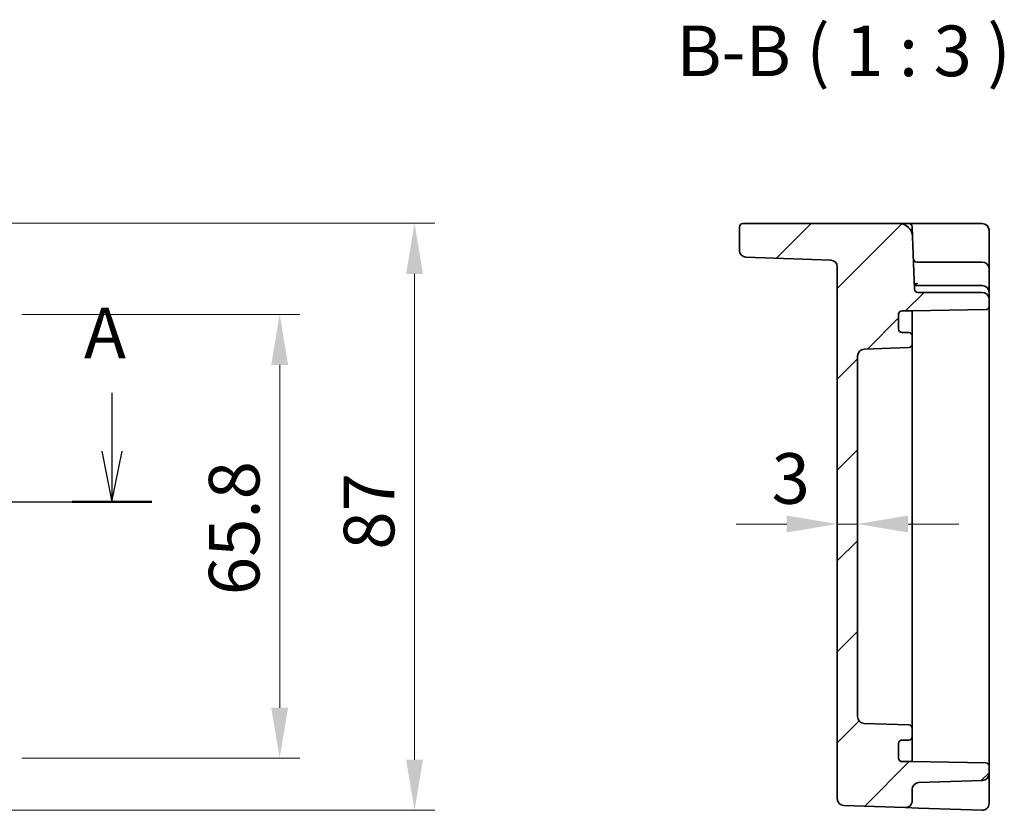
# Model space of a CAD drawing. Units: millimetres. Extents: x 43 to 5352, y 24 to 1148.
# Drawn here: x 4569 to 4715, y 479 to 596 of the extents above; entities that cross this region are included whole.
import ezdxf

# ---------------------------------------------------------------- set-up
doc = ezdxf.new("R2010")
doc.units = ezdxf.units.MM
doc.header["$LTSCALE"] = 3
doc.layers.get('Defpoints').update_dxf_attribs({"lineweight": 25})
for name, color, linetype, lineweight in [('Dimension (ISO)', 7, 'Continuous', 18), ('Dimension (ISO) @ 1', 7, 'Continuous', 18), ('Hatch (ISO)', 1, 'Continuous', 18), ('Section Line (ISO)', 7, 'Continuous', 25), ('Symbol (ISO)', 7, 'Continuous', 18), ('Visible (ISO)', 7, 'Continuous', 35)]:
    doc.layers.add(name, color=color, linetype=linetype, lineweight=lineweight)
doc.styles.add('Note Text (TK)', font='txt')
doc.dimstyles.new('Default - Method 1b (TK)', dxfattribs={"dimscale": 3, "dimtxt": 2.5, "dimasz": 2.5, "dimexe": 1, "dimexo": 1.5, "dimgap": 1, "dimtad": 1, "dimtoh": 1, "dimrnd": 1e-08, "dimdsep": 46, "dimtxsty": 'Note Text (TK)', "dimcen": 0.09, "dimdle": 5, "dimclrd": 100, "dimclre": 100, "dimclrt": 7, "dimadec": 1, "dimazin": 1, "dimtfac": 1, "dimtmove": 0, "dimatfit": 3, "dimfxl": 1, "dimtolj": 1, "dimlwd": -1, "dimlwe": -1, "dimarcsym": 0})

# ---------------------------------------------------------------- blocks, each defined once
blk = doc.blocks.new('2dTransSection00')
at = {"layer": 'Section Line (ISO)', "linetype": 'Continuous'}
for p, q in [((71.63, 180.215), (71.63, 177.34)), ((148.92, 180.215), (148.92, 177.34)), ((71.13, 177.34), (71.63, 174.84)), ((71.63, 177.34), (71.63, 174.84)), ((71.63, 174.84), (72.13, 177.34)), ((148.42, 177.34), (148.92, 174.84)), ((148.92, 177.34), (148.92, 174.84)), ((148.92, 174.84), (149.42, 177.34)), ((69.657, 174.84), (150.892, 174.84))]:
    blk.add_line(p, q, dxfattribs=at)
at = {"layer": 'Section Line (ISO)', "linetype": 'Continuous', "lineweight": 50}
for p, q in [((69.657, 174.84), (73.602, 174.84)), ((146.947, 174.84), (150.892, 174.84))]:
    blk.add_line(p, q, dxfattribs=at)
at = {"layer": 'Section Line (ISO)', "char_height": 2.5, "attachment_point": 7, "style": 'Note Text (TK)'}
for insert in [(70.493, 183.34), (147.539, 181.148)]:
    blk.add_mtext('A', dxfattribs=dict(at, insert=insert))
blk = doc.blocks.new('*D68')
at = {"layer": 'Defpoints', "color": 0}
for p in [(4564.42, 552.3), (4564.42, 486.5), (4607.13, 486.5)]:
    blk.add_point(p, dxfattribs=at)
at = {"layer": 'Dimension (ISO)', "color": 100}
for p, q in [((4568.92, 552.3), (4610.13, 552.3)), ((4607.13, 544.8), (4607.13, 494)), ((4568.92, 486.5), (4610.13, 486.5))]:
    blk.add_line(p, q, dxfattribs=at)
for points in [[(4605.88, 544.8), (4608.38, 544.8), (4607.13, 552.3)], [(4605.88, 494), (4608.38, 494), (4607.13, 486.5)]]:
    blk.add_solid(points, dxfattribs=at)
at = {"layer": 'Dimension (ISO)', "color": 7, "insert": (4600.38, 510.67), "char_height": 7.5, "attachment_point": 4, "rotation": 90, "style": 'Note Text (TK)'}
blk.add_mtext('\\A1;65.8', dxfattribs=at)
blk = doc.blocks.new('*D47')
at = {"layer": 'Defpoints', "color": 0}
for p in [(4561.05, 565.79), (4562.13, 478.79), (4627.13, 478.79)]:
    blk.add_point(p, dxfattribs=at)
at = {"layer": 'Dimension (ISO)', "color": 100}
for p, q in [((4565.55, 565.79), (4630.13, 565.79)), ((4627.13, 558.29), (4627.13, 486.29)), ((4566.63, 478.79), (4630.13, 478.79))]:
    blk.add_line(p, q, dxfattribs=at)
for points in [[(4625.88, 558.29), (4628.38, 558.29), (4627.13, 565.79)], [(4625.88, 486.29), (4628.38, 486.29), (4627.13, 478.79)]]:
    blk.add_solid(points, dxfattribs=at)
at = {"layer": 'Dimension (ISO)', "color": 7, "insert": (4620.38, 517.41), "char_height": 7.5, "attachment_point": 4, "rotation": 90, "style": 'Note Text (TK)'}
blk.add_mtext('\\A1;87', dxfattribs=at)
blk = doc.blocks.new('*D48')
at = {"layer": 'Defpoints', "color": 0}
for p in [(4689.8, 521.22), (4689.8, 521.22), (4692.8, 521.22)]:
    blk.add_point(p, dxfattribs=at)
at = {"layer": 'Dimension (ISO)', "color": 100}
for p, q in [((4682.3, 521.22), (4674.8, 521.22)), ((4692.8, 521.22), (4689.8, 521.22)), ((4700.3, 521.22), (4707.8, 521.22))]:
    blk.add_line(p, q, dxfattribs=at)
for points in [[(4682.3, 522.47), (4682.3, 519.97), (4689.8, 521.22)], [(4700.3, 522.47), (4700.3, 519.97), (4692.8, 521.22)]]:
    blk.add_solid(points, dxfattribs=at)
at = {"layer": 'Dimension (ISO)', "color": 7, "insert": (4680.06, 527.97), "char_height": 7.5, "attachment_point": 4, "style": 'Note Text (TK)'}
blk.add_mtext('\\A1;3', dxfattribs=at)

msp = doc.modelspace()

# ---------------------------------------------------------------- hatches: boundary and pattern name
at = {"layer": 'Hatch (ISO)'}
h = msp.add_hatch(dxfattribs=at)
h.set_pattern_fill('ANSI31', color=256, scale=76.2, style=0)
h.set_pattern_definition([(45, (4147.12, 0), (-6.73519, 6.73519), [])])
edge = h.paths.add_edge_path()
edge.add_ellipse((4693.802, 492.6679), major_axis=(-0.0349, -0.9994), ratio=1, start_angle=272, end_angle=360)
edge.add_line((4693.7671, 491.6685), (4700.4195, 491.4362))
edge.add_ellipse((4700.402, 490.9365), major_axis=(0.5, 0), ratio=1, start_angle=0, end_angle=88, ccw=False)
edge.add_line((4700.902, 490.9365), (4700.902, 489.7022))
edge.add_ellipse((4700.402, 489.7022), major_axis=(0, -0.5), ratio=1, start_angle=0, end_angle=90, ccw=False)
edge.add_line((4700.402, 489.2022), (4699.402, 489.2022))
edge.add_ellipse((4699.402, 488.7022), major_axis=(-0.5, 0), ratio=1, start_angle=270, end_angle=360)
edge.add_line((4698.902, 488.7022), (4698.902, 486.5022))
edge.add_ellipse((4699.402, 486.5022), major_axis=(0, -0.5), ratio=1, start_angle=270, end_angle=360)
edge.add_line((4699.402, 486.0022), (4700.902, 486.0022))
edge.add_line((4700.902, 486.0022), (4711.8108, 485.8118))
edge.add_ellipse((4711.802, 485.3118), major_axis=(0.5, 0), ratio=1, start_angle=0, end_angle=89, ccw=False)
edge.add_line((4712.302, 485.3118), (4712.302, 484.2179))
edge.add_ellipse((4711.302, 484.2179), major_axis=(0.0349, -0.9994), ratio=1, start_angle=0, end_angle=88, ccw=False)
edge.add_line((4711.3369, 483.2185), (4701.8671, 482.8878))
edge.add_ellipse((4701.902, 481.8884), major_axis=(-1, 0), ratio=1, start_angle=272, end_angle=360)
edge.add_line((4700.902, 481.8884), (4700.902, 480.1858))
edge.add_ellipse((4699.902, 480.1858), major_axis=(-0.0349, -0.9994), ratio=1, start_angle=0, end_angle=92, ccw=False)
edge.add_line((4699.8671, 479.1864), (4690.7671, 479.5042))
edge.add_ellipse((4690.802, 480.5036), major_axis=(-1, 0), ratio=1, start_angle=0, end_angle=88, ccw=False)
edge.add_line((4689.802, 480.5036), (4689.802, 559.3344))
edge.add_ellipse((4688.802, 559.3344), major_axis=(0.0349, 0.9994), ratio=1, start_angle=272, end_angle=360)
edge.add_line((4688.8369, 560.3338), (4676.2671, 560.7728))
edge.add_ellipse((4676.302, 561.7722), major_axis=(-1, 0), ratio=1, start_angle=0, end_angle=88, ccw=False)
edge.add_line((4675.302, 561.7722), (4675.302, 565.2522))
edge.add_ellipse((4675.802, 565.2522), major_axis=(0, 0.5), ratio=1, start_angle=0, end_angle=90, ccw=False)
edge.add_line((4675.802, 565.7522), (4698.9707, 565.7522))
edge.add_ellipse((4698.9707, 563.7522), major_axis=(1.9988, 0.0698), ratio=1, start_angle=0, end_angle=88, ccw=False)
edge.add_line((4700.9695, 563.822), (4701.2414, 556.0347))
edge.add_ellipse((4701.7411, 556.0522), major_axis=(0, -0.5), ratio=1, start_angle=272, end_angle=360)
edge.add_line((4701.7411, 555.5522), (4711.302, 555.5522))
edge.add_ellipse((4711.302, 554.5522), major_axis=(1, 0), ratio=1, start_angle=0, end_angle=90, ccw=False)
edge.add_line((4712.302, 554.5522), (4712.302, 553.4925))
edge.add_ellipse((4711.802, 553.4925), major_axis=(0.0087, -0.4999), ratio=1, start_angle=0, end_angle=89, ccw=False)
edge.add_line((4711.8108, 552.9926), (4700.902, 552.8022))
edge.add_line((4700.902, 552.8022), (4699.402, 552.8022))
edge.add_ellipse((4699.402, 552.3022), major_axis=(-0.5, 0), ratio=1, start_angle=270, end_angle=360)
edge.add_line((4698.902, 552.3022), (4698.902, 550.1022))
edge.add_ellipse((4699.402, 550.1022), major_axis=(0, -0.5), ratio=1, start_angle=270, end_angle=360)
edge.add_line((4699.402, 549.6022), (4700.402, 549.6022))
edge.add_ellipse((4700.402, 549.1022), major_axis=(0.5, 0), ratio=1, start_angle=0, end_angle=90, ccw=False)
edge.add_line((4700.902, 549.1022), (4700.902, 547.8679))
edge.add_ellipse((4700.402, 547.8679), major_axis=(0.0174, -0.4997), ratio=1, start_angle=0, end_angle=88, ccw=False)
edge.add_line((4700.4195, 547.3682), (4693.7671, 547.1359))
edge.add_ellipse((4693.802, 546.1365), major_axis=(-1, 0), ratio=1, start_angle=272, end_angle=360)
edge.add_line((4692.802, 546.1365), (4692.802, 492.6679))

# ---------------------------------------------------------------- linework, layer by layer
at = {"layer": 'Visible (ISO)'}
for p, q in [((4675.302, 565.2522), (4675.302, 561.7722)), ((4698.9707, 565.7522), (4675.802, 565.7522)), ((4700.4192, 565.7522), (4698.9707, 565.7522)), ((4702.9177, 565.7522), (4700.4192, 565.7522)), ((4700.9695, 563.822), (4700.9189, 565.2696)), ((4711.302, 565.7522), (4702.9177, 565.7522)), ((4701.2414, 556.0347), (4700.9695, 563.822)), ((4712.302, 560.4998), (4712.302, 564.7522)), ((4676.2671, 560.7728), (4688.8369, 560.3338)), ((4689.802, 559.3344), (4689.802, 480.5036)), ((4711.302, 560.0522), (4701.5839, 560.0522)), ((4712.302, 559.0522), (4712.302, 560.4998)), ((4712.302, 555.9915), (4712.302, 559.0522)), ((4711.302, 556.5522), (4701.402, 556.5522)), ((4711.302, 555.5522), (4701.7411, 555.5522)), ((4712.302, 555.5522), (4712.302, 555.9915)), ((4712.302, 554.5522), (4712.302, 555.5522)), ((4712.302, 553.4925), (4712.302, 554.5522)), ((4712.302, 485.3118), (4712.302, 553.4925)), ((4698.902, 550.1022), (4698.902, 552.3022)), ((4699.402, 552.8022), (4700.902, 552.8022)), ((4700.902, 552.8022), (4711.8108, 552.9926)), ((4700.902, 551.9842), (4700.902, 552.8022)), ((4700.902, 549.1022), (4700.902, 551.9842)), ((4700.402, 549.6022), (4699.402, 549.6022)), ((4700.902, 547.8679), (4700.902, 549.1022)), ((4700.902, 547.0578), (4700.902, 547.8679)), ((4692.802, 492.6679), (4692.802, 546.1365)), ((4693.7671, 547.1359), (4700.4195, 547.3682)), ((4700.902, 543.6294), (4700.902, 547.0578)), ((4700.902, 541.6737), (4700.902, 543.6294)), ((4700.902, 497.1306), (4700.902, 541.6737)), ((4700.902, 495.175), (4700.902, 497.1306)), ((4700.902, 491.7465), (4700.902, 495.175)), ((4700.4195, 491.4362), (4693.7671, 491.6685)), ((4700.902, 490.9365), (4700.902, 491.7465)), ((4700.902, 489.7022), (4700.902, 490.9365)), ((4699.402, 489.2022), (4700.402, 489.2022)), ((4700.902, 486.8202), (4700.902, 489.7022)), ((4698.902, 486.5022), (4698.902, 488.7022)), ((4700.902, 486.0022), (4700.902, 486.8202)), ((4700.902, 486.0022), (4699.402, 486.0022)), ((4711.8108, 485.8118), (4700.902, 486.0022)), ((4712.302, 484.2179), (4712.302, 485.3118)), ((4701.8671, 482.8878), (4711.3369, 483.2185)), ((4712.302, 483.6309), (4712.302, 484.2179)), ((4712.302, 479.7877), (4712.302, 483.6309)), ((4700.902, 480.1858), (4700.902, 481.8884)), ((4690.7671, 479.5042), (4699.8671, 479.1864)), ((4699.8671, 479.1864), (4701.8671, 479.1166)), ((4701.8671, 479.1166), (4711.2671, 478.7883))]:
    msp.add_line(p, q, dxfattribs=at)
for centre, radius, start, end in [((4675.802, 565.2522), 0.5, 90, 180), ((4698.9707, 563.7522), 2, 2, 90), ((4700.4192, 565.2522), 0.5, 2, 90), ((4711.302, 564.7522), 1, 0, 90), ((4676.302, 561.7722), 1, 180, 268), ((4688.802, 559.3344), 1, 0, 88), ((4701.5839, 560.5522), 0.5, 182, 270), ((4711.302, 559.0522), 1, 0, 90), ((4701.402, 556.0522), 0.5, 90, 110.804533), ((4711.302, 555.5522), 1, 0, 90), ((4701.7411, 556.0522), 0.5, 182, 270), ((4711.302, 554.5522), 1, 0, 90), ((4711.802, 553.4925), 0.5, 271, 0), ((4699.402, 552.3022), 0.5, 90, 180), ((4699.402, 550.1022), 0.5, 180, 270), ((4700.402, 549.1022), 0.5, 0, 90), ((4700.402, 547.8679), 0.5, 272, 0), ((4693.802, 546.1365), 1, 92, 180), ((4693.802, 492.6679), 1, 180, 268), ((4700.402, 490.9365), 0.5, 0, 88), ((4699.402, 488.7022), 0.5, 90, 180), ((4700.402, 489.7022), 0.5, 270, 0), ((4699.402, 486.5022), 0.5, 180, 270), ((4711.802, 485.3118), 0.5, 0, 89), ((4711.302, 484.2179), 1, 272, 0), ((4701.902, 481.8884), 1, 92, 180), ((4690.802, 480.5036), 1, 180, 268), ((4699.902, 480.1858), 1, 268, 0), ((4711.302, 479.7877), 1, 268, 0)]:
    msp.add_arc(centre, radius, start, end, dxfattribs=at)
msp.add_ellipse((4701.402, 556.0565), major_axis=(0, 0.7327), ratio=0.68241407, start_param=0.3244775, end_param=0.3794089, dxfattribs=at)
for points, knots in [([(4701.402, 556.8087), (4701.3915, 556.8066), (4701.3809, 556.8041), (4701.3316, 556.7905), (4701.2884, 556.7735), (4701.2426, 556.7509)], [0.0592681659, 0.0592681659, 0.0592681659, 0.0592681659, 0.0644626033, 0.0644626033, 0.0832459203, 0.0832459203, 0.0832459203, 0.0832459203]), ([(4701.6981, 556.9284), (4701.6976, 556.928), (4701.697, 556.9277), (4701.657, 556.8996), (4701.6132, 556.8761), (4701.514, 556.8357), (4701.4591, 556.8198), (4701.402, 556.8087)], [-0.000238487, -0.000238487, -0.000238487, -0.000238487, 0, 0, 0.016660009, 0.016660009, 0.0344841497, 0.0344841497, 0.0344841497, 0.0344841497])]:
    msp.add_open_spline(points, degree=3, knots=knots, dxfattribs=at)

# ---------------------------------------------------------------- block references
at = {"layer": 'Section Line (ISO)', "xscale": 3, "yscale": 3, "zscale": 3}
msp.add_blockref('2dTransSection00', (4135.5, 0), dxfattribs=at)

# ---------------------------------------------------------------- texts
at = {"layer": 'Symbol (ISO)', "color": 7, "insert": (4665.9341, 585.2588), "char_height": 7.5, "attachment_point": 7, "style": 'Note Text (TK)'}
msp.add_mtext('B-B ( 1 : 3 )', dxfattribs=at)

# ---------------------------------------------------------------- dimensions: what is measured, and where the dimension line sits
at = {"layer": 'Dimension (ISO) @ 1', "color": 100}
for base, p1, p2, picture, middle in [((4627.1312, 478.7883), (4561.0463, 565.7877), (4562.1337, 478.7883), '*D47', (4627.1312, 522.2702)), ((4607.1312, 486.5022), (4564.4168, 552.3022), (4564.4168, 486.5022), '*D68', (4607.1312, 519.4022))]:
    dim = msp.add_linear_dim(base=base, p1=p1, p2=p2, angle=90, dimstyle='Default - Method 1b (TK)', override={"dimscale": 1, "dimtxt": 7.5, "dimasz": 7.5, "dimexe": 3, "dimexo": 4.5, "dimgap": 3, "dimtoh": 0, "dimcen": 0.27, "dimtix": 0, "dimtofl": 0, "dimtmove": 0, "dimatfit": 1}, dxfattribs=at)
    dim.commit()
    dim.dimension.update_dxf_attribs({"geometry": picture, "text_midpoint": middle, "dimtype": 128})
dim = msp.add_linear_dim(base=(4689.802, 521.2169), p1=(4692.802, 521.2169), p2=(4689.802, 521.2169), dimstyle='Default - Method 1b (TK)', override={"dimscale": 1, "dimtxt": 7.5, "dimasz": 7.5, "dimexe": 3, "dimexo": 4.5, "dimgap": 3, "dimtoh": 0, "dimcen": 0.27, "dimse1": 1, "dimse2": 1, "dimtix": 0, "dimtofl": 1, "dimtmove": 1, "dimatfit": 1}, dxfattribs=at)
dim.commit()
dim.dimension.update_dxf_attribs({"geometry": '*D48', "text_midpoint": (4682.2287, 521.2169), "dimtype": 128})

doc.saveas('drawing.dxf')
